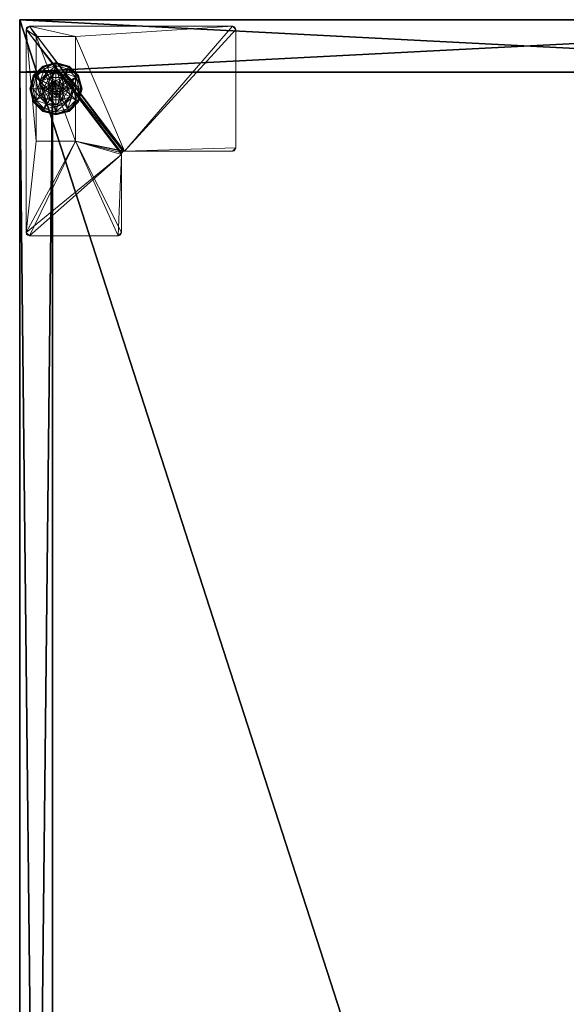
# Model space of a CAD drawing. Extents: x 0 to 174, y 12 to 132.
# Drawn here: x 0 to 10, y 113 to 132 of the extents above; entities that cross this region are included whole.
import ezdxf

# ---------------------------------------------------------------- set-up
doc = ezdxf.new("R2010")
doc.units = 0
doc.header["$LTSCALE"] = 0.3
doc.header["$MEASUREMENT"] = 0
for name, color, linetype in [('A-FURN-ATTRIBUTE-T', 7, 'Continuous'), ('DOS-MODESTIE-V', 3, 'Continuous'), ('EDGE', 1, 'Continuous'), ('FOND-H', 1, 'Continuous'), ('PIETEMENT-V', 2, 'Continuous'), ('SURFACE-H', 7, 'Continuous')]:
    doc.layers.add(name, color=color, linetype=linetype)
doc.layers.add('QUINCAILLERIE-BLANC', color=4, linetype='Continuous', lineweight=13)
doc.layers.add('QUINCAILLERIE-CHR', color=4, linetype='Continuous', lineweight=13)
doc.styles.add('LOGIFLEX - Notes', font='ARIALN.TTF', dxfattribs={"height": 0.09375})

# ---------------------------------------------------------------- blocks, each defined once
blk = doc.blocks.new('3_LV2060OK25')
at = {"layer": 'A-FURN-ATTRIBUTE-T', "style": 'LOGIFLEX - Notes'}
blk.add_attdef('CAPTG', (-12, 1), '', height=2.5, dxfattribs=at)
at = {"layer": 'A-FURN-ATTRIBUTE-T', "style": 'LOGIFLEX - Notes', "flags": 1}
for tag in ['CAPPN', 'CAPMG', 'CAPMC', 'CAPQT', 'CAPDH']:
    blk.add_attdef(tag, (-12, 0), '', height=0.001, dxfattribs=at)
at = {"layer": 'DOS-MODESTIE-V'}
mesh = blk.add_polyface(dxfattribs=at)
corners = [(-11, -0.625, 24), (47, -0.625, 24), (-11, 0, 24), (47, 0, 24), (-11, 0, 5.5), (47, 0, 5.5), (-11, -0.625, 5.5), (47, -0.625, 5.5)]
mesh.append_faces([[corners[k] for k in face] for face in [(0, 1, 2, 2), (4, 5, 6, 6), (3, 5, 2, 2), (1, 7, 3, 3), (0, 6, 1, 1), (2, 4, 0, 0)]], dxfattribs={"vtx1": -1, "vtx2": -1})
mesh.append_faces([[corners[k] for k in face] for face in [(1, 3, 2, 2), (5, 7, 6, 6), (5, 4, 2, 2), (7, 5, 3, 3), (6, 7, 1, 1), (4, 6, 0, 0)]], dxfattribs={"vtx2": -1, "vtx3": -1})
at = {"layer": 'EDGE'}
mesh = blk.add_polyface(dxfattribs=at)
corners = [(-12, 0, 25), (-12, 0, 24), (-12, -20, 25), (-12, -20, 24), (48, -20, 25), (48, -20, 24), (48, 0, 25), (48, 0, 24)]
mesh.append_faces([[corners[k] for k in face] for face in [(6, 1, 0, 0)]], dxfattribs={"vtx0": -1, "vtx2": -1})
mesh.append_faces([[corners[k] for k in face] for face in [(1, 3, 2, 2), (3, 1, 0, 0)]], dxfattribs={"vtx0": -1, "vtx2": -1, "vtx3": -1})
mesh.append_faces([[corners[k] for k in face] for face in [(2, 3, 4, 4), (4, 5, 6, 6)]], dxfattribs={"vtx1": -1, "vtx2": -1})
mesh.append_faces([[corners[k] for k in face] for face in [(0, 1, 2, 2), (2, 3, 0, 0)]], dxfattribs={"vtx1": -1, "vtx2": -1, "vtx3": -1})
mesh.append_faces([[corners[k] for k in face] for face in [(3, 5, 4, 4), (6, 7, 1, 1), (5, 7, 6, 6)]], dxfattribs={"vtx2": -1, "vtx3": -1})
at = {"layer": 'FOND-H'}
mesh = blk.add_polyface(dxfattribs=at)
corners = [(-12, -19.375, 5.5), (48, -19.375, 5.5), (-12, 0, 5.5), (48, 0, 5.5), (-12, 0, 4.5), (48, 0, 4.5), (-12, -19.375, 4.5), (48, -19.375, 4.5)]
mesh.append_faces([[corners[k] for k in face] for face in [(0, 1, 2, 2), (4, 5, 6, 6), (3, 5, 2, 2), (1, 7, 3, 3), (0, 6, 1, 1), (2, 4, 0, 0)]], dxfattribs={"vtx1": -1, "vtx2": -1})
mesh.append_faces([[corners[k] for k in face] for face in [(1, 3, 2, 2), (5, 7, 6, 6), (5, 4, 2, 2), (7, 5, 3, 3), (6, 7, 1, 1), (4, 6, 0, 0)]], dxfattribs={"vtx2": -1, "vtx3": -1})
at = {"layer": 'PIETEMENT-V'}
mesh = blk.add_polyface(dxfattribs=at)
corners = [(47, -19.375, 24), (48, -19.375, 24), (47, 0, 24), (48, 0, 24), (47, 0, 5.5), (48, 0, 5.5), (47, -19.375, 5.5), (48, -19.375, 5.5)]
mesh.append_faces([[corners[k] for k in face] for face in [(0, 1, 2, 2), (4, 5, 6, 6), (3, 5, 2, 2), (1, 7, 3, 3), (0, 6, 1, 1), (2, 4, 0, 0)]], dxfattribs={"vtx1": -1, "vtx2": -1})
mesh.append_faces([[corners[k] for k in face] for face in [(1, 3, 2, 2), (5, 7, 6, 6), (5, 4, 2, 2), (7, 5, 3, 3), (6, 7, 1, 1), (4, 6, 0, 0)]], dxfattribs={"vtx2": -1, "vtx3": -1})
at = {"layer": 'QUINCAILLERIE-BLANC'}
mesh = blk.add_polyface(dxfattribs=at)
corners = [(46.469, -0.57, 0.576), (46.605, -0.56, 0.576), (46.682, -0.447, 0.576), (46.682, -0.54, 0.576), (46.469, -0.57, 0.38), (46.682, -0.447, 0.38), (46.528, -0.426, 0.38), (46.682, -0.385, 0.38), (46.415, -0.539, 0.38), (46.432, -0.259, 0.12), (46.461, -0.311, 0.145), (46.682, -0.192, 0.12), (46.3, -0.472, 0.145), (46.384, -0.521, 0.243), (46.51, -0.395, 0.243), (46.682, -0.252, 0.145), (46.241, -0.692, 0.145), (46.249, -0.442, 0.12), (46.682, -0.349, 0.243), (46.432, -0.259, 0.025), (46.682, -0.192, 0.025), (46.182, -0.692, 0.12), (46.249, -0.442, 0.025), (46.444, -0.281), (46.438, -0.27, 0.003), (46.682, -0.218), (46.259, -0.449, 0.003), (46.251, -0.444, 0.013), (46.682, -0.205, 0.003), (46.194, -0.692, 0.003), (46.27, -0.455), (46.185, -0.692, 0.013), (46.182, -0.692, 0.025), (46.605, -0.56), (46.682, -0.54)]
mesh.append_faces([[corners[k] for k in face] for face in [(0, 1, 2, 2), (5, 6, 4, 4), (33, 23, 34, 34), (23, 33, 30, 30)]], dxfattribs={"vtx0": -1, "vtx1": -1, "vtx2": -1})
mesh.append_faces([[corners[k] for k in face] for face in [(10, 13, 14, 14), (6, 18, 14, 14)]], dxfattribs={"vtx0": -1, "vtx2": -1})
mesh.append_faces([[corners[k] for k in face] for face in [(4, 0, 5, 5), (9, 10, 11, 11), (10, 9, 12, 12), (10, 14, 15, 15), (6, 14, 8, 8), (17, 12, 9, 9), (19, 9, 20, 20), (9, 19, 17, 17), (22, 17, 19, 19), (23, 24, 25, 25), (24, 23, 26, 26), (24, 19, 28, 28), (30, 26, 23, 23)]], dxfattribs={"vtx1": -1, "vtx2": -1})
mesh.append_faces([[corners[k] for k in face] for face in [(1, 3, 2, 2), (7, 6, 5, 5), (6, 8, 4, 4), (23, 25, 34, 34)]], dxfattribs={"vtx1": -1, "vtx2": -1, "vtx3": -1})
mesh.append_faces([[corners[k] for k in face] for face in [(24, 26, 27, 27), (19, 24, 22, 22), (22, 24, 27, 27)]], dxfattribs={"vtx2": -1})
mesh.append_faces([[corners[k] for k in face] for face in [(0, 2, 5, 5), (10, 12, 13, 13), (10, 15, 11, 11), (16, 12, 17, 17), (6, 7, 18, 18), (14, 13, 8, 8), (14, 18, 15, 15), (21, 17, 22, 22), (9, 11, 20, 20), (24, 28, 25, 25), (29, 26, 30, 30), (31, 27, 26, 26), (19, 20, 28, 28), (32, 22, 27, 27)]], dxfattribs={"vtx2": -1, "vtx3": -1})
mesh = blk.add_polyface(dxfattribs=at)
corners = [(46.682, -0.447, 0.576), (46.758, -0.56, 0.576), (46.895, -0.57, 0.576), (46.682, -0.54, 0.576), (46.682, -0.447, 0.38), (46.895, -0.57, 0.38), (46.758, -0.56, 2.035), (46.682, -0.54, 2.035), (46.835, -0.426, 0.38), (46.948, -0.539, 0.38), (46.682, -0.385, 0.38), (46.932, -0.259, 0.12), (46.902, -0.311, 0.145), (47.115, -0.442, 0.12), (46.682, -0.252, 0.145), (46.682, -0.349, 0.243), (46.853, -0.395, 0.243), (47.122, -0.692, 0.145), (47.063, -0.472, 0.145), (46.979, -0.521, 0.243), (46.682, -0.192, 0.12), (46.932, -0.259, 0.025), (47.115, -0.442, 0.025), (46.682, -0.192, 0.025), (46.919, -0.281), (46.925, -0.27, 0.003), (47.093, -0.455), (46.682, -0.205, 0.003), (47.104, -0.449, 0.003), (46.682, -0.218), (47.169, -0.692, 0.003), (46.682, -0.54), (46.758, -0.56), (46.758, -0.56, 0.12), (46.682, -0.54, 0.12)]
mesh.append_faces([[corners[k] for k in face] for face in [(0, 1, 2, 2), (1, 0, 3, 3), (5, 8, 4, 4), (31, 24, 32, 32)]], dxfattribs={"vtx0": -1, "vtx1": -1, "vtx2": -1})
mesh.append_faces([[corners[k] for k in face] for face in [(12, 15, 16, 16), (8, 19, 16, 16), (22, 30, 28, 28), (23, 25, 27, 27)]], dxfattribs={"vtx0": -1, "vtx2": -1})
mesh.append_faces([[corners[k] for k in face] for face in [(4, 0, 5, 5), (6, 1, 7, 7), (3, 7, 1, 1), (11, 12, 13, 13), (12, 11, 14, 14), (12, 16, 18, 18), (8, 16, 10, 10), (20, 14, 11, 11), (21, 11, 22, 22), (11, 21, 20, 20), (23, 20, 21, 21), (24, 25, 26, 26), (25, 24, 27, 27), (21, 25, 23, 23), (25, 21, 28, 28), (29, 27, 24, 24), (32, 33, 31, 31), (34, 31, 33, 33)]], dxfattribs={"vtx1": -1, "vtx2": -1})
mesh.append_faces([[corners[k] for k in face] for face in [(9, 8, 5, 5), (8, 10, 4, 4), (29, 24, 31, 31), (24, 26, 32, 32)]], dxfattribs={"vtx1": -1, "vtx2": -1, "vtx3": -1})
mesh.append_faces([[corners[k] for k in face] for face in [(0, 2, 5, 5), (12, 14, 15, 15), (17, 18, 19, 19), (12, 18, 13, 13), (8, 9, 19, 19), (16, 15, 10, 10), (16, 19, 18, 18), (11, 13, 22, 22), (25, 28, 26, 26), (21, 22, 28, 28)]], dxfattribs={"vtx2": -1, "vtx3": -1})
mesh = blk.add_polyface(dxfattribs=at)
corners = [(46.469, -0.815, 0.38), (46.469, -0.815, 0.576), (46.469, -0.57, 0.38), (46.469, -0.57, 0.576), (46.529, -0.692, 0.576), (46.549, -0.616, 0.576), (46.605, -0.56, 0.576), (46.605, -0.56, 2.035), (46.682, -0.54, 0.576), (46.549, -0.616, 2.035), (46.529, -0.692, 2.035), (46.682, -0.54, 2.035), (46.415, -0.539, 0.38), (46.374, -0.692, 0.38), (46.182, -0.692, 0.12), (46.241, -0.692, 0.145), (46.249, -0.442, 0.12), (46.338, -0.692, 0.243), (46.3, -0.472, 0.145), (46.384, -0.521, 0.243), (46.182, -0.692, 0.025), (46.249, -0.442, 0.025), (46.207, -0.692), (46.194, -0.692, 0.003), (46.27, -0.455), (46.185, -0.692, 0.013), (46.259, -0.449, 0.003), (46.251, -0.444, 0.013), (46.529, -0.692), (46.549, -0.616), (46.605, -0.56), (46.605, -0.56, 0.12), (46.682, -0.54, 0.12), (46.529, -0.692, 0.12), (46.549, -0.616, 0.12), (46.682, -0.54), (46.834, -0.692, 0.12), (46.593, -0.641, 2.085), (46.593, -0.744, 2.085), (46.63, -0.604, 2.085), (46.63, -0.781, 2.085), (46.682, -0.59, 2.085), (46.579, -0.692, 2.085)]
mesh.append_faces([[corners[k] for k in face] for face in [(1, 4, 3, 3), (28, 22, 29, 29), (29, 24, 30, 30), (34, 36, 33, 33), (37, 38, 39, 39), (39, 40, 41, 41)]], dxfattribs={"vtx0": -1, "vtx1": -1, "vtx2": -1})
mesh.append_faces([[corners[k] for k in face] for face in [(13, 19, 17, 17)]], dxfattribs={"vtx0": -1, "vtx2": -1})
mesh.append_faces([[corners[k] for k in face] for face in [(0, 1, 2, 2), (6, 7, 8, 8), (7, 6, 9, 9), (4, 10, 5, 5), (5, 9, 6, 6), (14, 15, 16, 16), (15, 17, 18, 18), (20, 14, 21, 21), (22, 23, 24, 24), (23, 25, 26, 26), (25, 20, 27, 27), (31, 30, 32, 32), (30, 31, 29, 29), (33, 28, 34, 34), (34, 29, 31, 31), (7, 39, 11, 11), (39, 7, 37, 37), (10, 42, 9, 9), (9, 37, 7, 7)]], dxfattribs={"vtx1": -1, "vtx2": -1})
mesh.append_faces([[corners[k] for k in face] for face in [(4, 5, 3, 3), (5, 6, 3, 3), (12, 13, 2, 2), (22, 24, 29, 29), (38, 40, 39, 39)]], dxfattribs={"vtx1": -1, "vtx2": -1, "vtx3": -1})
mesh.append_faces([[corners[k] for k in face] for face in [(1, 3, 2, 2), (10, 9, 5, 5), (7, 11, 8, 8), (13, 12, 19, 19), (17, 19, 18, 18), (28, 29, 34, 34), (30, 35, 32, 32), (42, 37, 9, 9)]], dxfattribs={"vtx2": -1, "vtx3": -1})
mesh = blk.add_polyface(dxfattribs=at)
corners = [(46.758, -0.56, 0.576), (46.814, -0.616, 0.576), (46.895, -0.57, 0.576), (46.834, -0.692, 0.576), (46.895, -0.57, 0.38), (46.895, -0.815, 0.38), (46.834, -0.692, 2.035), (46.814, -0.616, 2.035), (46.758, -0.56, 2.035), (46.989, -0.692, 0.38), (46.948, -0.539, 0.38), (47.122, -0.692, 0.145), (47.182, -0.692, 0.12), (47.063, -0.472, 0.145), (46.979, -0.521, 0.243), (47.025, -0.692, 0.243), (47.115, -0.442, 0.12), (47.182, -0.692, 0.025), (47.115, -0.442, 0.025), (47.169, -0.692, 0.003), (47.157, -0.692), (47.104, -0.449, 0.003), (47.093, -0.455), (46.834, -0.692), (46.814, -0.616), (46.758, -0.56), (46.834, -0.692, 0.12), (46.758, -0.56, 0.12), (46.814, -0.616, 0.12), (46.549, -0.616, 0.12), (46.605, -0.56, 0.12), (46.682, -0.54, 0.12), (46.733, -0.604, 2.085), (46.733, -0.781, 2.085), (46.77, -0.641, 2.085), (46.784, -0.692, 2.085), (46.77, -0.744, 2.085), (46.682, -0.59, 2.085), (46.682, -0.795, 2.085), (46.63, -0.604, 2.085), (46.682, -0.54, 2.035)]
mesh.append_faces([[corners[k] for k in face] for face in [(5, 9, 4, 4), (20, 24, 22, 22), (25, 22, 24, 24), (32, 33, 34, 34)]], dxfattribs={"vtx0": -1, "vtx1": -1, "vtx2": -1})
mesh.append_faces([[corners[k] for k in face] for face in [(11, 14, 15, 15)]], dxfattribs={"vtx0": -1, "vtx2": -1})
mesh.append_faces([[corners[k] for k in face] for face in [(4, 2, 5, 5), (6, 3, 7, 7), (0, 8, 1, 1), (1, 7, 3, 3), (11, 12, 13, 13), (9, 15, 10, 10), (16, 13, 12, 12), (12, 17, 16, 16), (18, 16, 17, 17), (19, 20, 21, 21), (17, 19, 18, 18), (22, 21, 20, 20), (23, 26, 24, 24), (27, 25, 28, 28), (28, 24, 26, 26), (35, 34, 36, 36), (35, 6, 34, 34), (8, 32, 7, 7), (32, 8, 37, 37), (40, 37, 8, 8), (7, 34, 6, 6)]], dxfattribs={"vtx1": -1, "vtx2": -1})
mesh.append_faces([[corners[k] for k in face] for face in [(0, 1, 2, 2), (1, 3, 2, 2), (9, 10, 4, 4), (23, 24, 20, 20), (29, 30, 26, 26), (30, 31, 26, 26), (31, 27, 26, 26), (32, 37, 38, 38)]], dxfattribs={"vtx1": -1, "vtx2": -1, "vtx3": -1})
mesh.append_faces([[corners[k] for k in face] for face in [(8, 7, 1, 1), (15, 14, 10, 10), (25, 24, 28, 28), (27, 28, 26, 26), (39, 37, 40, 40), (32, 34, 7, 7)]], dxfattribs={"vtx2": -1, "vtx3": -1})
mesh = blk.add_polyface(dxfattribs=at)
corners = [(46.682, -0.938, 0.576), (46.469, -0.815, 0.576), (46.469, -0.815, 0.38), (46.605, -0.825, 0.576), (46.549, -0.769, 0.576), (46.529, -0.692, 0.576), (46.529, -0.692, 2.035), (46.549, -0.769, 2.035), (46.469, -0.57, 0.38), (46.374, -0.692, 0.38), (46.415, -0.846, 0.38), (46.528, -0.959, 0.38), (46.432, -1.126, 0.12), (46.461, -1.074, 0.145), (46.249, -0.942, 0.12), (46.241, -0.692, 0.145), (46.182, -0.692, 0.12), (46.3, -0.913, 0.145), (46.384, -0.864, 0.243), (46.338, -0.692, 0.243), (46.51, -0.99, 0.243), (46.182, -0.692, 0.025), (46.432, -1.126, 0.025), (46.249, -0.942, 0.025), (46.444, -1.104), (46.438, -1.115, 0.003), (46.27, -0.93), (46.194, -0.692, 0.003), (46.207, -0.692), (46.259, -0.936, 0.003), (46.251, -0.941, 0.013), (46.185, -0.692, 0.013), (46.529, -0.692), (46.549, -0.769), (46.605, -0.825)]
mesh.append_faces([[corners[k] for k in face] for face in [(8, 9, 2, 2), (28, 33, 26, 26), (34, 26, 33, 33)]], dxfattribs={"vtx0": -1, "vtx1": -1, "vtx2": -1})
mesh.append_faces([[corners[k] for k in face] for face in [(15, 18, 19, 19), (11, 18, 20, 20), (27, 30, 31, 31), (23, 31, 30, 30)]], dxfattribs={"vtx0": -1, "vtx2": -1})
mesh.append_faces([[corners[k] for k in face] for face in [(6, 5, 7, 7), (4, 7, 5, 5), (12, 13, 14, 14), (15, 16, 17, 17), (13, 20, 17, 17), (9, 19, 10, 10), (14, 17, 16, 16), (16, 21, 14, 14), (22, 12, 23, 23), (23, 14, 21, 21), (24, 25, 26, 26), (27, 28, 29, 29), (21, 31, 23, 23), (26, 29, 28, 28)]], dxfattribs={"vtx1": -1, "vtx2": -1})
mesh.append_faces([[corners[k] for k in face] for face in [(3, 4, 1, 1), (4, 5, 1, 1), (9, 10, 2, 2), (10, 11, 2, 2), (32, 33, 28, 28), (24, 26, 34, 34)]], dxfattribs={"vtx1": -1, "vtx2": -1, "vtx3": -1})
mesh.append_faces([[corners[k] for k in face] for face in [(25, 22, 30, 30), (25, 30, 29, 29), (22, 23, 30, 30)]], dxfattribs={"vtx2": -1})
mesh.append_faces([[corners[k] for k in face] for face in [(0, 1, 2, 2), (15, 17, 18, 18), (13, 17, 14, 14), (11, 10, 18, 18), (19, 18, 10, 10), (20, 18, 17, 17), (12, 14, 23, 23), (27, 29, 30, 30), (25, 29, 26, 26)]], dxfattribs={"vtx2": -1, "vtx3": -1})
mesh = blk.add_polyface(dxfattribs=at)
corners = [(46.682, -0.938, 0.38), (46.682, -0.938, 0.576), (46.469, -0.815, 0.38), (46.605, -0.825, 0.576), (46.469, -0.815, 0.576), (46.682, -0.845, 0.576), (46.605, -0.825, 2.035), (46.549, -0.769, 0.576), (46.682, -0.845, 2.035), (46.549, -0.769, 2.035), (46.528, -0.959, 0.38), (46.682, -1, 0.38), (46.461, -1.074, 0.145), (46.432, -1.126, 0.12), (46.682, -1.133, 0.145), (46.682, -1.036, 0.243), (46.51, -0.99, 0.243), (46.682, -1.192, 0.12), (46.432, -1.126, 0.025), (46.682, -1.192, 0.025), (46.438, -1.115, 0.003), (46.444, -1.104), (46.682, -1.18, 0.003), (46.682, -1.189, 0.013), (46.682, -1.168), (46.682, -0.845), (46.605, -0.825), (46.529, -0.692), (46.529, -0.692, 0.12), (46.549, -0.769), (46.605, -0.825, 0.12), (46.549, -0.769, 0.12), (46.682, -0.845, 0.12), (46.758, -0.825, 0.12), (46.814, -0.769, 0.12), (46.593, -0.641, 2.085), (46.579, -0.692, 2.085), (46.593, -0.744, 2.085), (46.682, -0.795, 2.085), (46.682, -0.59, 2.085), (46.63, -0.781, 2.085), (46.529, -0.692, 2.035)]
mesh.append_faces([[corners[k] for k in face] for face in [(1, 3, 4, 4), (2, 10, 0, 0), (25, 21, 26, 26), (28, 34, 31, 31), (38, 39, 40, 40)]], dxfattribs={"vtx0": -1, "vtx1": -1, "vtx2": -1})
mesh.append_faces([[corners[k] for k in face] for face in [(12, 15, 16, 16)]], dxfattribs={"vtx0": -1, "vtx2": -1})
mesh.append_faces([[corners[k] for k in face] for face in [(25, 24, 21, 21)]], dxfattribs={"vtx0": -1, "vtx2": -1, "vtx3": -1})
mesh.append_faces([[corners[k] for k in face] for face in [(0, 1, 2, 2), (3, 6, 7, 7), (6, 3, 8, 8), (5, 8, 3, 3), (12, 13, 14, 14), (10, 16, 11, 11), (17, 14, 13, 13), (13, 18, 17, 17), (19, 17, 18, 18), (20, 21, 22, 22), (24, 22, 21, 21), (27, 28, 29, 29), (30, 26, 31, 31), (26, 30, 25, 25), (31, 29, 28, 28), (32, 25, 30, 30), (36, 41, 37, 37), (6, 40, 9, 9), (40, 6, 38, 38), (9, 37, 41, 41), (8, 38, 6, 6)]], dxfattribs={"vtx1": -1, "vtx2": -1})
mesh.append_faces([[corners[k] for k in face] for face in [(5, 3, 1, 1), (10, 11, 0, 0), (30, 31, 33, 33)]], dxfattribs={"vtx1": -1, "vtx2": -1, "vtx3": -1})
mesh.append_faces([[corners[k] for k in face] for face in [(20, 22, 23, 23), (18, 20, 19, 19), (23, 19, 20, 20)]], dxfattribs={"vtx2": -1})
mesh.append_faces([[corners[k] for k in face] for face in [(6, 9, 7, 7), (12, 14, 15, 15), (16, 15, 11, 11), (26, 29, 31, 31), (35, 36, 37, 37), (40, 37, 9, 9)]], dxfattribs={"vtx2": -1, "vtx3": -1})
mesh = blk.add_polyface(dxfattribs=at)
corners = [(46.895, -0.815, 0.38), (46.895, -0.815, 0.576), (46.682, -0.938, 0.38), (46.682, -0.938, 0.576), (46.758, -0.825, 0.576), (46.682, -0.845, 0.576), (46.758, -0.825, 2.035), (46.814, -0.769, 2.035), (46.814, -0.769, 0.576), (46.682, -0.845, 2.035), (46.835, -0.959, 0.38), (46.682, -1, 0.38), (46.932, -1.126, 0.12), (46.902, -1.074, 0.145), (46.682, -1.192, 0.12), (46.853, -0.99, 0.243), (46.682, -1.133, 0.145), (46.682, -1.036, 0.243), (46.932, -1.126, 0.025), (46.682, -1.192, 0.025), (46.919, -1.104), (46.925, -1.115, 0.003), (46.682, -1.168), (46.93, -1.123, 0.013), (46.682, -1.18, 0.003), (46.682, -1.189, 0.013), (46.758, -0.825), (46.682, -0.845), (46.758, -0.825, 0.12), (46.682, -0.845, 0.12), (46.814, -0.769), (46.814, -0.769, 0.12), (46.605, -0.825, 0.12), (46.549, -0.769, 0.12), (46.834, -0.692, 0.12), (46.529, -0.692, 0.12), (46.733, -0.781, 2.085), (46.733, -0.604, 2.085), (46.682, -0.795, 2.085), (46.77, -0.744, 2.085), (46.77, -0.641, 2.085), (46.834, -0.692, 2.035), (46.784, -0.692, 2.085)]
mesh.append_faces([[corners[k] for k in face] for face in [(1, 4, 3, 3), (10, 2, 11, 11), (26, 20, 27, 27), (28, 33, 31, 31), (36, 37, 38, 38), (39, 40, 36, 36)]], dxfattribs={"vtx0": -1, "vtx1": -1, "vtx2": -1})
mesh.append_faces([[corners[k] for k in face] for face in [(10, 17, 15, 15)]], dxfattribs={"vtx0": -1, "vtx2": -1})
mesh.append_faces([[corners[k] for k in face] for face in [(0, 1, 2, 2), (4, 6, 5, 5), (6, 4, 7, 7), (8, 7, 4, 4), (12, 13, 14, 14), (13, 15, 16, 16), (18, 12, 19, 19), (20, 21, 22, 22), (21, 23, 24, 24), (23, 18, 25, 25), (28, 26, 29, 29), (26, 28, 30, 30), (31, 30, 28, 28), (29, 32, 28, 28), (6, 36, 9, 9), (36, 6, 39, 39), (41, 42, 7, 7), (7, 39, 6, 6)]], dxfattribs={"vtx1": -1, "vtx2": -1})
mesh.append_faces([[corners[k] for k in face] for face in [(4, 5, 3, 3), (20, 22, 27, 27), (34, 31, 35, 35)]], dxfattribs={"vtx1": -1, "vtx2": -1, "vtx3": -1})
mesh.append_faces([[corners[k] for k in face] for face in [(1, 3, 2, 2), (6, 9, 5, 5), (13, 16, 14, 14), (10, 11, 17, 17), (15, 17, 16, 16), (12, 14, 19, 19), (21, 24, 22, 22), (23, 25, 24, 24), (18, 19, 25, 25), (26, 27, 29, 29), (42, 39, 7, 7), (36, 38, 9, 9)]], dxfattribs={"vtx2": -1, "vtx3": -1})
mesh = blk.add_polyface(dxfattribs=at)
corners = [(46.895, -0.57, 0.576), (46.834, -0.692, 0.576), (46.895, -0.815, 0.576), (46.814, -0.769, 0.576), (46.758, -0.825, 0.576), (46.895, -0.815, 0.38), (46.834, -0.692, 2.035), (46.814, -0.769, 2.035), (46.682, -0.938, 0.38), (46.835, -0.959, 0.38), (46.948, -0.846, 0.38), (46.989, -0.692, 0.38), (47.182, -0.692, 0.12), (47.122, -0.692, 0.145), (47.115, -0.942, 0.12), (46.902, -1.074, 0.145), (46.932, -1.126, 0.12), (47.063, -0.913, 0.145), (46.979, -0.864, 0.243), (46.853, -0.99, 0.243), (47.025, -0.692, 0.243), (46.932, -1.126, 0.025), (47.182, -0.692, 0.025), (47.115, -0.942, 0.025), (47.157, -0.692), (47.169, -0.692, 0.003), (47.093, -0.93), (46.925, -1.115, 0.003), (46.919, -1.104), (47.104, -0.936, 0.003), (46.93, -1.123, 0.013), (46.758, -0.825), (46.834, -0.692), (46.814, -0.769), (46.834, -0.692, 0.12), (46.814, -0.769, 0.12)]
mesh.append_faces([[corners[k] for k in face] for face in [(0, 1, 2, 2), (8, 9, 5, 5), (28, 31, 26, 26), (32, 24, 33, 33), (33, 26, 31, 31)]], dxfattribs={"vtx0": -1, "vtx1": -1, "vtx2": -1})
mesh.append_faces([[corners[k] for k in face] for face in [(15, 18, 19, 19), (11, 18, 20, 20)]], dxfattribs={"vtx0": -1, "vtx2": -1})
mesh.append_faces([[corners[k] for k in face] for face in [(1, 6, 3, 3), (12, 13, 14, 14), (15, 16, 17, 17), (13, 20, 17, 17), (9, 19, 10, 10), (14, 17, 16, 16), (16, 21, 14, 14), (22, 12, 23, 23), (23, 14, 21, 21), (24, 25, 26, 26), (27, 28, 29, 29), (25, 22, 29, 29), (26, 29, 28, 28), (34, 32, 35, 35)]], dxfattribs={"vtx1": -1, "vtx2": -1})
mesh.append_faces([[corners[k] for k in face] for face in [(1, 3, 2, 2), (3, 4, 2, 2), (9, 10, 5, 5), (10, 11, 5, 5), (24, 26, 33, 33)]], dxfattribs={"vtx1": -1, "vtx2": -1, "vtx3": -1})
mesh.append_faces([[corners[k] for k in face] for face in [(27, 29, 30, 30), (21, 30, 23, 23), (23, 30, 29, 29)]], dxfattribs={"vtx2": -1})
mesh.append_faces([[corners[k] for k in face] for face in [(0, 2, 5, 5), (6, 7, 3, 3), (15, 17, 18, 18), (13, 17, 14, 14), (11, 10, 18, 18), (19, 18, 10, 10), (20, 18, 17, 17), (12, 14, 23, 23), (25, 29, 26, 26), (22, 23, 29, 29), (32, 33, 35, 35)]], dxfattribs={"vtx2": -1, "vtx3": -1})
at = {"layer": 'QUINCAILLERIE-CHR'}
mesh = blk.add_polyface(dxfattribs=at)
corners = [(47.682, -1.067, 0.5), (45.682, -1.067, 0.5), (47.682, -0.317, 0.5), (45.682, -0.317, 0.5), (43.906, -1.934, 4.312), (43.875, -1.88, 4.312), (43.937, -1.942, 4.312), (43.883, -1.911, 4.312), (45.52, -4.117, 4.312), (45.489, -4.062, 4.312), (45.551, -4.125, 4.312), (45.497, -4.094, 4.312), (47.812, -0.125, 4.312), (45.682, -0.317, 4.312), (43.937, -0.125, 4.312), (47.843, -0.133, 4.312), (47.866, -0.156, 4.312), (47.875, -0.188, 4.312), (47.875, -4.062, 4.312), (47.682, -1.067, 4.312), (47.866, -4.094, 4.312), (47.843, -4.117, 4.312), (47.812, -4.125, 4.312), (45.489, -2.004, 4.312), (45.682, -1.067, 4.312), (45.48, -1.973, 4.312), (45.457, -1.95, 4.312), (45.426, -1.942, 4.312), (43.883, -0.156, 4.312), (43.875, -0.188, 4.312), (43.906, -0.133, 4.312), (47.682, -0.317, 4.312), (47.812, -0.125, 4.5), (47.866, -0.156, 4.5), (47.843, -0.133, 4.5), (47.875, -0.188, 4.5), (47.875, -4.062, 4.5), (47.843, -4.117, 4.5), (47.866, -4.094, 4.5), (47.812, -4.125, 4.5), (45.551, -4.125, 4.5), (45.497, -4.094, 4.5), (45.52, -4.117, 4.5), (45.489, -4.062, 4.5), (45.489, -2.004, 4.5), (45.457, -1.95, 4.5), (45.48, -1.973, 4.5), (45.426, -1.942, 4.5), (43.937, -1.942, 4.5), (43.883, -1.911, 4.5), (43.906, -1.934, 4.5), (43.875, -1.88, 4.5), (43.875, -0.188, 4.5), (43.906, -0.133, 4.5), (43.883, -0.156, 4.5), (43.937, -0.125, 4.5)]
mesh.append_faces([[corners[k] for k in face] for face in [(4, 5, 6, 6), (8, 9, 10, 10), (12, 13, 14, 14), (18, 19, 17, 17), (19, 23, 24, 24), (6, 24, 27, 27), (28, 14, 29, 29), (13, 12, 31, 31), (10, 23, 22, 22), (55, 47, 32, 32), (43, 40, 44, 44), (44, 35, 46, 46), (51, 47, 52, 52)]], dxfattribs={"vtx0": -1, "vtx1": -1, "vtx2": -1})
mesh.append_faces([[corners[k] for k in face] for face in [(18, 22, 23, 23), (18, 23, 19, 19), (6, 5, 24, 24), (17, 31, 12, 12), (24, 29, 14, 14), (55, 52, 47, 47), (32, 46, 35, 35), (44, 39, 36, 36)]], dxfattribs={"vtx0": -1, "vtx1": -1, "vtx2": -1, "vtx3": -1})
mesh.append_faces([[corners[k] for k in face] for face in [(32, 33, 34, 34)]], dxfattribs={"vtx0": -1, "vtx2": -1})
mesh.append_faces([[corners[k] for k in face] for face in [(32, 35, 33, 33), (44, 36, 35, 35), (36, 39, 37, 37)]], dxfattribs={"vtx0": -1, "vtx2": -1, "vtx3": -1})
mesh.append_faces([[corners[k] for k in face] for face in [(0, 1, 2, 2), (15, 16, 12, 12), (20, 21, 18, 18), (12, 32, 15, 15), (33, 16, 34, 34), (35, 17, 33, 33), (34, 15, 32, 32), (35, 36, 17, 17), (18, 36, 20, 20), (37, 21, 38, 38), (39, 22, 37, 37), (38, 20, 36, 36), (39, 40, 22, 22), (10, 40, 8, 8), (41, 11, 42, 42), (43, 9, 41, 41), (42, 8, 40, 40), (43, 44, 9, 9), (23, 44, 25, 25), (45, 26, 46, 46), (47, 27, 45, 45), (46, 25, 44, 44), (47, 48, 27, 27), (6, 48, 4, 4), (49, 7, 50, 50), (51, 5, 49, 49), (50, 4, 48, 48), (51, 52, 5, 5), (29, 52, 28, 28), (53, 30, 54, 54), (55, 14, 53, 53), (54, 28, 52, 52), (55, 32, 14, 14), (53, 54, 55, 55), (49, 50, 51, 51), (41, 42, 43, 43), (38, 36, 37, 37), (3, 13, 2, 2), (1, 24, 3, 3), (0, 19, 1, 1), (2, 31, 0, 0)]], dxfattribs={"vtx1": -1, "vtx2": -1})
mesh.append_faces([[corners[k] for k in face] for face in [(16, 17, 12, 12), (21, 22, 18, 18), (9, 23, 10, 10), (23, 25, 24, 24), (25, 26, 24, 24), (26, 27, 24, 24), (13, 24, 14, 14), (19, 31, 17, 17), (5, 29, 24, 24), (54, 52, 55, 55), (50, 48, 51, 51), (48, 47, 51, 51), (47, 45, 32, 32), (45, 46, 32, 32), (42, 40, 43, 43), (40, 39, 44, 44)]], dxfattribs={"vtx1": -1, "vtx2": -1, "vtx3": -1})
mesh.append_faces([[corners[k] for k in face] for face in [(1, 3, 2, 2), (4, 7, 5, 5), (8, 11, 9, 9), (28, 30, 14, 14), (17, 16, 33, 33), (16, 15, 34, 34), (36, 18, 17, 17), (22, 21, 37, 37), (21, 20, 38, 38), (40, 10, 22, 22), (9, 11, 41, 41), (11, 8, 42, 42), (44, 23, 9, 9), (27, 26, 45, 45), (26, 25, 46, 46), (48, 6, 27, 27), (5, 7, 49, 49), (7, 4, 50, 50), (52, 29, 5, 5), (14, 30, 53, 53), (30, 28, 54, 54), (32, 12, 14, 14), (13, 31, 2, 2), (24, 13, 3, 3), (19, 24, 1, 1), (31, 19, 0, 0)]], dxfattribs={"vtx2": -1, "vtx3": -1})
at = {"layer": 'SURFACE-H'}
mesh = blk.add_polyface(dxfattribs=at)
corners = [(48, 0, 25), (-12, 0, 25), (48, -20, 25), (-12, -20, 25)]
mesh.append_faces([[corners[k] for k in face] for face in [(0, 1, 2, 2)]], dxfattribs={"vtx1": -1, "vtx2": -1})
mesh.append_faces([[corners[k] for k in face] for face in [(1, 3, 2, 2)]], dxfattribs={"vtx2": -1, "vtx3": -1})
mesh = blk.add_polyface(dxfattribs=at)
corners = [(48, 0, 24), (-12, 0, 24), (48, -20, 24), (-12, -20, 24)]
mesh.append_faces([[corners[k] for k in face] for face in [(0, 1, 2, 2)]], dxfattribs={"vtx1": -1, "vtx2": -1})
mesh.append_faces([[corners[k] for k in face] for face in [(1, 3, 2, 2)]], dxfattribs={"vtx2": -1, "vtx3": -1})

msp = doc.modelspace()

# ---------------------------------------------------------------- block references
at = {"rotation": 89.99999999999999}
msp.add_blockref('3_LV2060OK25', (0, 84.25), dxfattribs=at)

doc.saveas('drawing.dxf')
